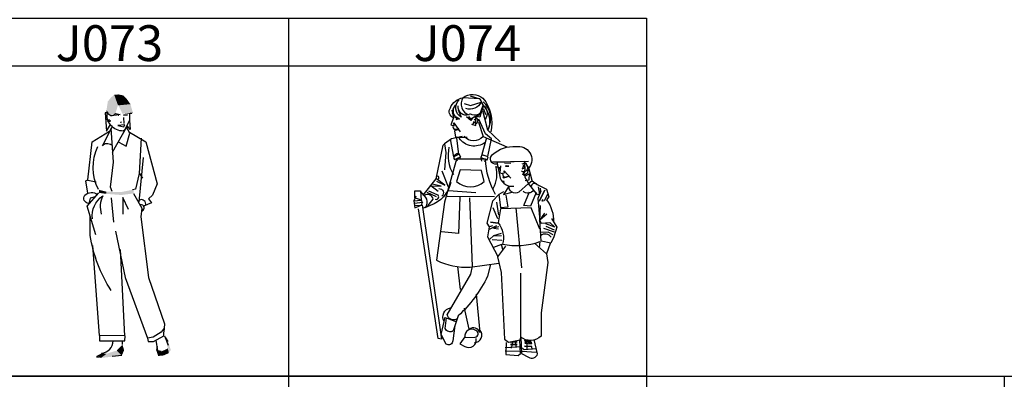
# Model space of a CAD drawing. Units: millimetres. Extents: x 583.02 to 583.23, y 112.02 to 113.52.
# Drawn here: x 583.12 to 583.16, y 112.67 to 112.69 of the extents above; entities that cross this region are included whole.
import ezdxf
from ezdxf.enums import TextEntityAlignment as Align

# ---------------------------------------------------------------- set-up
doc = ezdxf.new("R2010")
doc.units = ezdxf.units.MM
doc.header["$LTSCALE"] = 10

# ---------------------------------------------------------------- blocks, each defined once
blk = doc.blocks.new('J073')
at = {"color": 0, "linetype": 'Continuous'}
for p, q in [((-0.172, 1.5452), (-0.1634, 1.5322)), ((-0.1374, 1.4934), (-0.1425, 1.4745)), ((-0.2932, 1.1478), (-0.2392, 1.1365)), ((0.04, 1.1901), (0.0604, 1.1602)), ((-0.1417, 1.0335), (-0.1276, 0.8765)), ((0.2024, 0.1438), (0.2243, 0.0827)), ((0.2261, 0.1058), (0.2106, 0.1294)), ((-0.0708, 0.1113), (-0.0708, 0.0874)), ((0.1544, 0.0753), (0.1494, 0.0503)), ((-0.0733, 0.0169), (-0.1354, 0.0099))]:
    blk.add_line(p, q, dxfattribs=at)
at = {"color": 0, "linetype": 'Continuous', "flags": 128}
for points in [[(-0.0238, 1.5738), (-0.0236, 1.5315), (-0.0561, 1.4688), (-0.0647, 1.4631, -0.466169), (-0.1668, 1.5848), (-0.1807, 1.5816), (-0.1731, 1.4637), (-0.1455, 1.5055)], [(-0.1668, 1.5848, 0.629614), (-0.1149, 1.5769), (-0.0848, 1.5696), (-0.1194, 1.5642)], [(-0.1355, 1.0727), (-0.1463, 1.1013), (-0.1273, 1.2634), (-0.1419, 1.4821), (-0.1989, 1.3689, -0.442874), (-0.141, 1.3735)], [(-0.2245, 1.0859, -0.228034), (-0.2278, 1.3646)], [(-0.2451, 1.0395), (-0.2771, 1.0315), (-0.2873, 0.9968, -0.598517), (-0.3114, 1.0502, -0.374883), (-0.2309, 1.0549)], [(-0.2632, 0.8976, -0.274902), (-0.1963, 1.0458, 0.184405), (-0.2062, 0.9266)], [(0.0799, 0.9845, 0.648767), (0.0399, 1.0185)], [(0.0568, 0.9499, 0.920933), (0.0467, 0.9884)], [(-0.1421, 0.4358, -0.104423), (-0.2776, 0.7893), (-0.2782, 0.9116)], [(-0.2041, 0.0305, 0.376209), (-0.1301, 0.1115)]]:
    blk.add_lwpolyline(points, format="xyb", dxfattribs=at)
for points in [[(-0.1471, 1.5265), (-0.1581, 1.5355), (-0.1651, 1.5245)], [(-0.0622, 1.5655), (-0.0365, 1.5673)], [(-0.0551, 1.5025), (-0.1001, 1.4985), (-0.0611, 1.4915)]]:
    blk.add_lwpolyline(points, close=True, dxfattribs=at)
for points in [[(-0.0635, 1.5515), (-0.0608, 1.5113)], [(-0.0236, 1.5315), (-0.0208, 1.4728), (-0.0367, 1.4957)], [(-0.2927, 1.0624), (-0.3066, 1.1418), (-0.2934, 1.1487), (-0.2639, 1.3933), (-0.1525, 1.462)], [(-0.0933, 1.3924), (-0.0452, 1.3663), (-0.0224, 1.4502), (-0.0431, 1.4892), (-0.135, 1.3254)], [(-0.0771, 1.5225), (-0.0821, 1.5135)], [(-0.0231, 1.4557), (0.0803, 1.3941), (0.154, 1.1222), (0.1251, 1.0495), (0.0974, 1.0275), (0.1181, 1.0013), (0.0661, 0.9792)], [(0.0512, 1.4172), (0.0386, 1.1905), (0.0139, 1.0883), (-0.0053, 1.0836)], [(0.0372, 1.0066), (0.0671, 1.2928)], [(-0.242, 0.7934), (-0.2977, 0.9782), (-0.222, 1.0656)], [(-0.0307, 0.9567), (-0.0681, 1.0352), (-0.0662, 0.9276)], [(0.0027, 1.0615), (0.0544, 0.9661), (0.0491, 0.9107), (0.0992, 0.5188), (0.202, 0.221), (0.1989, 0.1925), (0.1809, 0.1665), (0.1289, 0.1357), (0.0927, 0.1293)], [(-0.1139, 0.818), (-0.0515, 0.5191), (0.0927, 0.1293), (0.096, 0.1057), (0.1299, 0.1065), (0.1973, 0.1423), (0.1989, 0.1925), (0.1989, 0.1875)], [(-0.2165, 0.1454), (-0.2185, 0.1116), (-0.0544, 0.1116), (-0.0519, 0.1439), (-0.2172, 0.1465), (-0.2606, 0.7257)], [(-0.0547, 0.1439), (-0.083, 0.6995)], [(0.1989, 0.1865), (0.1989, 0.1825)], [(0.1795, 0.0414), (0.1588, 0.0467), (0.1476, 0.1155)]]:
    blk.add_lwpolyline(points, dxfattribs=at)
at = {"color": 0, "linetype": 'Continuous'}
for points in [[(-0.1412, 1.565), (-0.1638, 1.6542), (-0.1651, 1.5826), (-0.1714, 1.6039)], [(-0.1148, 1.5763), (-0.1425, 1.6806), (-0.1412, 1.565), (-0.1638, 1.6542)], [(-0.0985, 1.6303), (-0.1224, 1.6969), (-0.1148, 1.5763), (-0.1425, 1.6806)], [(-0.0972, 1.6316), (-0.096, 1.6994), (-0.0985, 1.6303), (-0.1224, 1.6969)], [(-0.0972, 1.6316), (-0.0646, 1.6931), (-0.0972, 1.6316), (-0.096, 1.6994)], [(-0.096, 1.6316), (-0.0419, 1.6705), (-0.0972, 1.6316), (-0.0646, 1.6931)], [(-0.096, 1.6291), (-0.0181, 1.6366), (-0.096, 1.6316), (-0.0419, 1.6705)], [(-0.1651, 1.5826), (-0.1714, 1.6039), (-0.1726, 1.5901)], [(-0.0696, 1.575), (-0.003, 1.5838), (-0.096, 1.6291), (-0.0181, 1.6366)], [(-0.0983, 1.5678), (-0.0923, 1.5678), (-0.0983, 1.56), (-0.0905, 1.5626)], [(-0.0593, 1.5756), (-0.0091, 1.5738), (-0.003, 1.5834)], [(-0.0463, 1.5686), (-0.0377, 1.5678), (-0.0455, 1.5626), (-0.0377, 1.5643)], [(-0.1751, 1.0586), (-0.1726, 1.0724), (-0.2204, 1.0649), (-0.2216, 1.085)], [(0.002, 1.0611), (0.0045, 1.0863), (-0.0771, 1.0511), (-0.0796, 1.0699)], [(-0.0771, 1.0511), (-0.0796, 1.0699), (-0.1751, 1.0586), (-0.1726, 1.0724)], [(0.2081, 0.1288), (0.2257, 0.1062), (0.2295, 0.0346), (0.2421, 0.0513)], [(-0.0696, 0.0861), (-0.0583, 0.0497), (-0.106, 0.0484), (-0.0746, 0.0158)], [(0.1603, 0.0459), (0.149, 0.0497), (0.1541, 0.071)], [(-0.238, 0.0145), (-0.2392, 0.0045), (-0.2141, -0.0006)], [(-0.1714, 0.0283), (-0.2078, 0.0007), (-0.2065, 0.0296), (-0.238, 0.0132)], [(-0.106, 0.0484), (-0.0746, 0.0158), (-0.1714, 0.0283), (-0.2078, 0.0007)], [(0.1779, 0.0421), (0.1603, 0.0132), (0.1603, 0.0459), (0.149, 0.0497)], [(0.1892, 0.0459), (0.1968, 0.017), (0.1779, 0.0421), (0.1603, 0.0132)], [(0.2232, 0.0623), (0.2295, 0.0321), (0.1892, 0.0459), (0.1968, 0.017)]]:
    blk.add_solid(points, dxfattribs=at)
blk = doc.blocks.new('J074')
at = {"color": 0, "linetype": 'Continuous'}
for p, q in [((-0.1578, 1.055), (-0.1578, 1.055)), ((-0.0232, 1.0519), (-0.0232, 1.0519)), ((-0.0897, 0.9906), (-0.0897, 0.9906))]:
    blk.add_line(p, q, dxfattribs=at)
at = {"color": 0, "linetype": 'Continuous', "flags": 128}
for points in [[(-0.1815, 1.2814, -0.486568), (-0.1981, 1.3344, -0.264585), (-0.1313, 1.3875, 0.502283), (-0.0988, 1.2964, -0.553868), (-0.1559, 1.3441)], [(-0.157, 1.3233), (-0.1412, 1.2838, -0.481425), (-0.1512, 1.3767)], [(-0.0934, 1.3989), (-0.0418, 1.3817), (-0.1313, 1.3875, -0.362059), (-0.0241, 1.3849, -0.23881), (0.0171, 1.2055)], [(-0.1254, 1.3574), (-0.0902, 1.3466), (-0.0341, 1.3646, -0.369907), (-0.1149, 1.3301)], [(-0.1022, 1.2877), (-0.091, 1.2752), (-0.0405, 1.2993), (-0.0231, 1.3476, -0.415982), (-0.0121, 1.274)], [(-0.0954, 1.3037, 0.636636), (-0.0231, 1.3476, -0.289748), (0.0029, 1.2181, 0.342713), (-0.0236, 1.367)], [(-0.085, 1.2466), (-0.0625, 1.2389), (-0.0622, 1.2841, -0.577501), (-0.0641, 1.247)], [(-0.1967, 0.9351, -0.268874), (-0.3059, 0.8127), (-0.3349, 0.7993, 0.5063), (-0.3432, 0.8683), (-0.2746, 0.9556), (-0.2369, 1.1339), (-0.229, 1.1416), (-0.2221, 1.0958), (-0.2304, 1.0024)], [(0.0497, 1.0324, -0.762029), (0.0272, 1.0857, -0.199341), (0.1515, 1.1269, -0.697095), (0.2215, 1.013), (0.195, 1.0472), (0.0368, 1.042)], [(0.0427, 0.8704, -0.120961), (-0.0099, 1.0594), (-0.1648, 1.0601), (-0.229, 0.831), (-0.272, 0.5204, 0.127629), (-0.0923, 0.4827), (0.0608, 0.5045)], [(0.0311, 0.9038, 0.192708), (0.0447, 1.0208), (0.0661, 1.0139), (0.0618, 1.0113)], [(-0.2723, 0.942), (-0.2287, 0.9219), (-0.2731, 0.9555, 1.465208), (-0.2664, 0.9686)], [(0.2714, 0.9121), (0.2783, 0.873), (0.2676, 0.8691), (0.2187, 0.9297), (0.1671, 0.8838, -0.627137), (0.1152, 0.9173), (0.086, 0.8711), (0.1374, 0.8863)], [(0.266, 0.9243), (0.3154, 0.8993), (0.3281, 0.8584), (0.3154, 0.8427, -0.171776), (0.3523, 0.7231)], [(-0.3179, 0.8104), (-0.2907, 0.8462, 0.557051), (-0.3388, 0.8666), (-0.3599, 0.89)], [(-0.1649, 0.205, -0.488138), (-0.2151, 0.2292), (-0.0883, 0.4453), (-0.0803, 0.4882), (-0.0949, 0.8543)], [(0.2803, 0.6852), (0.2328, 0.8009), (0.0686, 0.7946), (0.0572, 0.7192, -0.252198), (0.0796, 0.6063, 0.133137), (0.2799, 0.6196), (0.2767, 0.587)], [(0.0968, 0.595), (0.0537, 0.5391), (0.0731, 0.4547), (0.0901, 0.0978), (0.1117, 0.0817), (0.1749, 0.0948), (0.1772, 0.1096), (0.1815, 0.0215), (0.2195, 0.0024, 0.49551), (0.2678, 0.0199), (0.249, 0.0975)]]:
    blk.add_lwpolyline(points, format="xyb", dxfattribs=at)
at = {"color": 0, "linetype": 'Continuous'}
for points in [[(-0.0418, 1.3817), (-0.019, 1.3414)], [(0.0027, 1.0721), (-0.031, 1.0828), (-0.0363, 1.0682), (-0.0026, 1.056)], [(0.0667, 1.0152), (0.0602, 1.0051)], [(0.0855, 0.9611), (0.1165, 0.9693)], [(0.1951, 0.992), (0.1883, 0.976)], [(0.3062, 0.8939), (0.2764, 0.8359)], [(0.0571, 0.7177), (0.0156, 0.7229)], [(0.1592, 0.085), (0.1236, 0.0826)], [(0.2372, 0.0603), (0.197, 0.0609)]]:
    blk.add_lwpolyline(points, close=True, dxfattribs=at)
at = {"color": 0, "linetype": 'Continuous', "flags": 128}
for points in [[(-0.1898, 1.3221), (-0.1815, 1.2814), (-0.1954, 1.2434), (-0.1778, 1.238), (-0.1799, 1.2545), (-0.1468, 1.2051)], [(-0.1887, 1.3071), (-0.1708, 1.2868), (-0.1642, 1.2716)], [(-0.0061, 1.1737), (-0.0295, 1.0843), (0.0013, 1.0737), (0.0211, 1.168), (-0.0103, 1.195), (-0.0463, 1.2743)], [(-0.1773, 1.2201), (-0.1646, 1.2216)], [(0.1133, 1.0231), (0.0967, 1.0231), (0.1133, 1.0231), (0.0967, 1.0231), (0.1044, 1.0261)], [(0.2016, 0.9455), (0.2227, 0.9504), (0.2244, 0.9816), (0.1983, 0.968), (0.2187, 0.9297), (0.2389, 0.9465), (0.2215, 1.013), (0.2126, 0.9837), (0.1941, 0.9727), (0.2003, 1.0067), (0.1973, 1.0341), (0.1844, 1.0091), (0.2023, 1.0155), (0.1894, 1.0251)], [(0.0849, 0.9832), (0.0794, 0.9836), (0.0855, 0.9611), (0.0992, 0.9635), (0.0855, 0.9611), (0.0879, 0.9591)], [(0.0909, 0.9846), (0.0895, 0.9969), (0.1248, 0.9585)], [(-0.2632, 0.8879), (-0.3019, 0.9168), (-0.2469, 0.9154), (-0.2954, 0.9269)], [(-0.3829, 0.8626), (-0.394, 0.8367), (-0.3551, 0.8406), (-0.3875, 0.8533), (-0.3882, 0.8915), (-0.3584, 0.8914), (-0.355, 0.8421), (-0.3498, 0.8284), (-0.3888, 0.823)], [(0.2761, 0.8895), (0.2851, 0.889), (0.2694, 0.8498), (0.2797, 0.7299), (0.2865, 0.7176), (0.3329, 0.7211), (0.3598, 0.6959), (0.3117, 0.7148)], [(-0.394, 0.8367), (-0.3885, 0.8007), (-0.3486, 0.8159), (-0.245, 0.0989), (-0.2642, 0.1014), (-0.3694, 0.7952)], [(0.0736, 0.6632), (0.0327, 0.6505), (0.0745, 0.6527)], [(0.3503, 0.6562), (0.3243, 0.6709), (0.2795, 0.6688)], [(0.2618, 0.0471), (0.1959, 0.0416), (0.1789, 0.0574), (0.0952, 0.0528)], [(0.1311, 0.0819), (0.1313, 0.0724), (0.1264, 0.0512)], [(0.2099, 0.0919), (0.2079, 0.0856), (0.2099, 0.0679), (0.2096, 0.0453)], [(0.2349, 0.0738), (0.2249, 0.0843), (0.2238, 0.0893)], [(0.2623, 0.0277), (0.1836, 0.0333), (0.0943, 0.0339)]]:
    blk.add_lwpolyline(points, dxfattribs=at)
blk.add_lwpolyline([(-0.1708, 1.2868, -0.3678), (-0.1706, 1.3479, 0.506408)], format="xyb", close=True, dxfattribs=at)
at = {"color": 0, "linetype": 'Continuous'}
for points in [[(-0.0231, 1.3476), (-0.0413, 1.2845, 0.416532), (-0.0899, 1.2662), (-0.1128, 1.2853)], [(-0.1838, 1.2383, 0.81402), (-0.1534, 1.2218), (-0.1763, 1.2111), (-0.1705, 1.178), (-0.108, 1.1777)], [(-0.0142, 1.1475, -0.415509), (-0.1508, 1.1717)], [(-0.0245, 1.1793, -0.451454), (-0.1239, 1.181)], [(-0.2061, 1.1248, 0.185665), (-0.1825, 0.9778)], [(0.0506, 1.045), (0.0682, 0.9585, 0.351169), (0.1405, 0.9159)], [(0.1855, 1.0357), (0.2051, 1.0407), (0.2128, 1.0164, -0.695302), (0.1819, 0.9957)], [(-0.2595, 0.9026, -0.726976), (-0.2437, 0.8631)], [(0.2467, 0.8955, -0.475986), (0.1897, 0.8895)], [(0.2388, 0.9436), (0.266, 0.9243, 0.643416), (0.2343, 0.9155)], [(-0.2788, 0.8456, 0.986964), (-0.2686, 0.8703), (-0.3138, 0.8891)], [(0.3407, 0.6433, 0.44143), (0.283, 0.6508)], [(0.2512, 0.6122), (0.3152, 0.5552), (0.3217, 0.5087), (0.2868, 0.2394), (0.2862, 0.1143, -0.362929), (0.1772, 0.1096), (0.1787, 0.4506)], [(0.0154, 0.4982), (0.0005, 0.4347, -0.091363), (-0.157, 0.2225), (-0.1831, 0.1434, -0.484928), (-0.2256, 0.156), (-0.2197, 0.2123), (-0.1717, 0.1926)], [(-0.06, 0.3382), (-0.0405, 0.1344, 0.493011), (-0.0977, 0.1523), (-0.1236, 0.2645)], [(-0.2311, 0.1935, -0.535176), (-0.1975, 0.2663)], [(-0.1737, 0.172), (-0.1859, 0.0899, -0.61535), (-0.221, 0.0724), (-0.2482, 0.1229), (-0.2255, 0.2156)], [(-0.1211, 0.1112), (-0.148, 0.073), (-0.1219, 0.0597, 0.640534), (-0.0601, 0.1027)], [(-0.0701, 0.0808, 0.669066), (-0.0414, 0.1465)]]:
    blk.add_lwpolyline(points, format="xyb", dxfattribs=at)
for points in [[(-0.0276, 1.3195), (-0.0002, 1.2168), (0.0679, 1.1521)], [(-0.0212, 1.3281), (-0.0108, 1.2993)], [(-0.1667, 1.2806), (-0.1725, 1.2824)], [(-0.155, 1.2756), (-0.1686, 1.2703)], [(-0.0717, 1.2742), (-0.0603, 1.2631), (-0.0774, 1.2491), (-0.0708, 1.2622)], [(-0.1867, 1.2385), (-0.1792, 1.2411)], [(-0.0487, 1.2581), (-0.0229, 1.1807), (0.1038, 1.1264)], [(-0.1347, 1.1806), (-0.1919, 1.1687), (-0.229, 1.1424)], [(-0.1648, 1.1733), (-0.1545, 1.0856), (-0.1805, 1.0728), (-0.1969, 1.1662)], [(-0.1678, 1.0602), (-0.1623, 1.051)], [(-0.1448, 1.0724), (-0.1515, 1.0579)], [(-0.0363, 1.0682), (-0.0313, 1.0486)], [(-0.0026, 1.0578), (-0.018, 1.0479)], [(0.0266, 1.0456), (0.2189, 1.0489)], [(0.0603, 1.0111), (0.0697, 1.0138)], [(0.0702, 1.0239), (0.0667, 0.9868), (0.0794, 0.9836)], [(0.0904, 1.0407), (0.1246, 1.0389)], [(-0.2084, 0.9104), (-0.2427, 0.9956)], [(0.0822, 0.9626), (0.0913, 0.9676)], [(0.0853, 0.9442), (0.0878, 0.9351)], [(0.2851, 0.889), (0.2829, 0.9055)], [(-0.3245, 0.8837), (-0.2736, 0.8602)], [(-0.1485, 0.8576), (-0.1558, 0.6633), (-0.2463, 0.671)], [(-0.2154, 0.8616), (0.0377, 0.8603)], [(-0.2079, 0.8925), (-0.0624, 0.8819)], [(0.0607, 0.871), (0.0275, 0.8355), (-0.004, 0.7179), (0.0084, 0.6979), (-0.0004, 0.6448), (0.0553, 0.5405)], [(0.0977, 0.8675), (0.1078, 0.8044), (0.0719, 0.8004), (0.0622, 0.8724), (0.087, 0.8869)], [(0.2593, 0.8814), (0.2302, 0.8085), (0.1946, 0.8118), (0.2238, 0.8863)], [(0.3199, 0.8708), (0.3026, 0.8366), (0.2912, 0.8351), (0.2948, 0.8468)], [(-0.3467, 0.8297), (-0.3566, 0.8124), (-0.3894, 0.8111)], [(-0.3347, 0.8023), (-0.3424, 0.7982)], [(0.0288, 0.8026), (0.0525, 0.7433)], [(0.0489, 0.8309), (0.0579, 0.7609)], [(0.1507, 0.7992), (0.1816, 0.4788)], [(0.281, 0.8117), (0.2782, 0.73), (0.3057, 0.7717)], [(0.3415, 0.743), (0.3703, 0.6968), (0.3542, 0.6455), (0.3375, 0.6107), (0.286, 0.6223), (0.28, 0.7358), (0.316, 0.7682)], [(0.0474, 0.7033), (0.006, 0.6817)], [(0.013, 0.7007), (0.0282, 0.7058)], [(0.0605, 0.6982), (0.0319, 0.6922), (0.0585, 0.6878)], [(0.357, 0.6707), (0.3, 0.6901)], [(0.3576, 0.6811), (0.3139, 0.6998)], [(0.0124, 0.6322), (0.0327, 0.6505)], [(0.0761, 0.6258), (0.0256, 0.6285)], [(0.081, 0.5779), (0.0749, 0.6036), (0.0324, 0.5879)], [(0.3345, 0.6093), (0.3152, 0.5552)], [(-0.1444, 0.3644), (-0.1593, 0.4875)], [(0.0997, 0.0809), (0.0978, 0.0169), (0.1631, 0.012), (0.1755, 0.0218), (0.1734, 0.0941)], [(0.1482, 0.084), (0.1534, 0.0542)], [(0.2393, 0.0438), (0.2372, 0.0603)]]:
    blk.add_lwpolyline(points, dxfattribs=at)
at = {"color": 0, "linetype": 'Continuous', "flags": 128}
for points in [[(-0.1491, 1.2738), (-0.168, 1.2837)], [(0.1581, 0.0709), (0.1233, 0.0694)]]:
    blk.add_lwpolyline(points, close=True, dxfattribs=at)
at = {"color": 0, "linetype": 'Continuous'}
for points in [[(-0.1514, 1.0877, 0.685208), (-0.1768, 1.0577), (-0.1448, 1.0724)], [(-0.0324, 0.9995), (-0.1455, 1.0024), (-0.1651, 0.9409, 0.394499), (-0.0176, 0.9406)], [(-0.0623, 0.1445, 0.680035), (-0.121, 0.1081), (-0.0664, 0.1099, 0.842241)], [(0.2349, 0.0738), (0.1984, 0.0891, -0.657379)], [(0.2349, 0.0738, 0.674132), (0.1993, 0.0771)]]:
    blk.add_lwpolyline(points, format="xyb", close=True, dxfattribs=at)

msp = doc.modelspace()

# ---------------------------------------------------------------- linework, layer by layer
at = {"flags": 128}
for points in [[(583.111452, 112.689138), (583.126452, 112.689138), (583.126452, 112.674138), (583.111452, 112.674138)], [(583.126452, 112.689138), (583.141452, 112.689138), (583.141452, 112.674138), (583.126452, 112.674138)], [(583.111452, 112.687138), (583.126452, 112.687138)], [(583.126452, 112.687138), (583.141452, 112.687138)], [(583.111452, 112.674138), (583.126452, 112.674138), (583.126452, 112.659138), (583.111452, 112.659138)], [(583.126452, 112.674138), (583.141452, 112.674138), (583.141452, 112.659138), (583.126452, 112.659138)], [(583.141452, 112.674138), (583.156452, 112.674138), (583.156452, 112.659138), (583.141452, 112.659138)], [(583.156452, 112.674138), (583.171452, 112.674138), (583.171452, 112.659138), (583.156452, 112.659138)]]:
    msp.add_lwpolyline(points, dxfattribs=at)

# ---------------------------------------------------------------- block references
for name, p, xscale, yscale in [('J074', (583.134795, 112.67491), 0.007845785321733316, 0.007845785321733316), ('J073', (583.119949, 112.674892), 0.006500000000000043, 0.006500000000000043)]:
    msp.add_blockref(name, p, dxfattribs=dict(xscale=xscale, yscale=yscale))

# ---------------------------------------------------------------- texts
for s, p in [('J073', (583.118952, 112.687338)), ('J074', (583.133952, 112.687338))]:
    msp.add_text(s, height=0.0015).set_placement(p, align=Align.CENTER)

doc.saveas('drawing.dxf')
